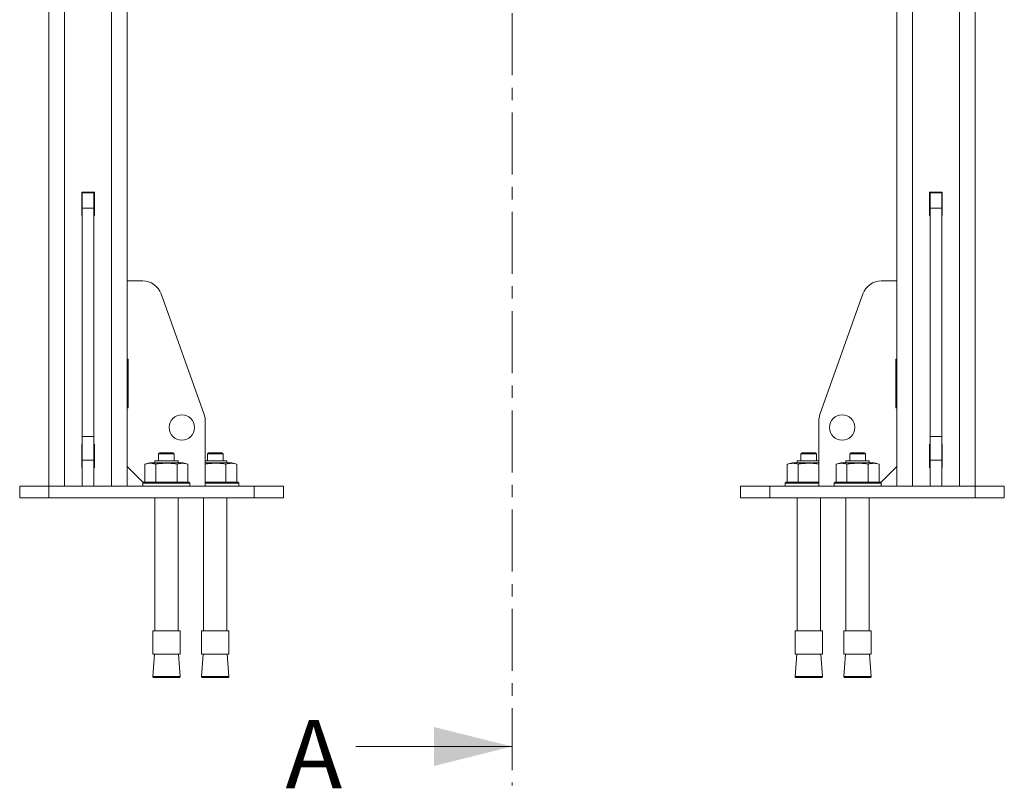
# Model space of a CAD drawing. Extents: x -3754 to 765, y -1070 to 2596.
# Drawn here: x -3560 to -3056, y 574 to 967 of the extents above; entities that cross this region are included whole.
import ezdxf

# ---------------------------------------------------------------- set-up
doc = ezdxf.new("R2010")
doc.units = 0
doc.header["$LTSCALE"] = 5
doc.linetypes.add('CENTER', pattern=[10.16, 6.35, -1.27, 1.27, -1.27])
doc.layers.add('LAYER14', color=3, linetype='Continuous')
doc.styles.add('Brunner 2014', font='arial.ttf', dxfattribs={"height": 35})

msp = doc.modelspace()

# ---------------------------------------------------------------- linework, layer by layer
at = {"color": 7, "linetype": 'CENTER', "lineweight": 9}
msp.add_line((-3307.58, 2596.14), (-3307.58, 575.33), dxfattribs=at)
at = {"color": 7, "linetype": 'Continuous', "lineweight": 9}
msp.add_line((-3387.58, 595.33), (-3307.58, 595.33), dxfattribs=at)
msp.add_solid([(-3307.58, 595.33), (-3347.58, 605.33), (-3347.58, 585.33)], dxfattribs=at)
at = {"layer": 'LAYER14', "linetype": 'Continuous', "lineweight": 9}
for p, q in [((-3544.58, 728.56), (-3544.58, 1130.56)), ((-3536.58, 728.56), (-3536.58, 1130.56)), ((-3512.58, 728.56), (-3512.58, 1130.56)), ((-3504.58, 728.56), (-3504.58, 1130.56)), ((-3110.58, 728.56), (-3110.58, 1130.56)), ((-3102.58, 728.56), (-3102.58, 1130.56)), ((-3078.58, 728.56), (-3078.58, 1130.56)), ((-3070.58, 728.56), (-3070.58, 1130.56)), ((-3521.33, 879.06), (-3527.83, 879.06)), ((-3527.83, 879.06), (-3527.83, 867.06)), ((-3527.58, 878.56), (-3521.58, 878.56)), ((-3527.58, 870.76), (-3527.58, 878.56)), ((-3521.58, 878.56), (-3521.58, 870.76)), ((-3521.33, 867.06), (-3521.33, 879.06)), ((-3087.33, 879.06), (-3093.83, 879.06)), ((-3093.83, 879.06), (-3093.83, 867.06)), ((-3093.58, 878.56), (-3087.58, 878.56)), ((-3093.58, 870.76), (-3093.58, 878.56)), ((-3087.58, 878.56), (-3087.58, 870.76)), ((-3087.33, 867.06), (-3087.33, 879.06)), ((-3527.83, 867.06), (-3527.58, 867.06)), ((-3521.58, 870.76), (-3527.58, 870.76)), ((-3527.58, 753.95), (-3527.58, 870.76)), ((-3521.58, 753.95), (-3521.58, 870.76)), ((-3521.58, 867.06), (-3521.33, 867.06)), ((-3093.83, 867.06), (-3093.58, 867.06)), ((-3087.58, 870.76), (-3093.58, 870.76)), ((-3093.58, 753.95), (-3093.58, 870.76)), ((-3087.58, 753.95), (-3087.58, 870.76)), ((-3087.58, 867.06), (-3087.33, 867.06)), ((-3496.63, 833.56), (-3504.58, 833.56)), ((-3118.53, 833.56), (-3110.58, 833.56)), ((-3465.16, 765.19), (-3487.21, 826.92)), ((-3150, 765.19), (-3127.95, 826.92)), ((-3504.58, 793.56), (-3504.08, 793.56)), ((-3504.08, 793.56), (-3504.08, 768.56)), ((-3110.58, 793.56), (-3111.08, 793.56)), ((-3111.08, 793.56), (-3111.08, 768.56)), ((-3504.08, 768.56), (-3504.58, 768.56)), ((-3111.08, 768.56), (-3110.58, 768.56)), ((-3464.58, 728.56), (-3464.58, 761.83)), ((-3150.58, 728.56), (-3150.58, 761.83)), ((-3527.58, 741.76), (-3527.58, 753.95)), ((-3527.58, 753.95), (-3521.58, 753.95)), ((-3521.58, 753.95), (-3521.58, 741.76)), ((-3093.58, 753.95), (-3087.58, 753.95)), ((-3093.58, 741.76), (-3093.58, 753.95)), ((-3087.58, 753.95), (-3087.58, 741.76)), ((-3527.58, 750.06), (-3527.83, 750.06)), ((-3527.83, 750.06), (-3527.83, 738.06)), ((-3521.33, 750.06), (-3521.58, 750.06)), ((-3521.33, 738.06), (-3521.33, 750.06)), ((-3093.58, 750.06), (-3093.83, 750.06)), ((-3093.83, 750.06), (-3093.83, 738.06)), ((-3087.33, 750.06), (-3087.58, 750.06)), ((-3087.33, 738.06), (-3087.33, 750.06)), ((-3521.58, 741.76), (-3527.58, 741.76)), ((-3527.58, 728.56), (-3527.58, 741.76)), ((-3521.58, 728.56), (-3521.58, 741.76)), ((-3490.48, 741.56), (-3490.48, 740.56)), ((-3484.48, 741.56), (-3490.48, 741.56)), ((-3488.48, 745.06), (-3488.48, 741.56)), ((-3480.48, 745.06), (-3488.48, 745.06)), ((-3487.98, 745.56), (-3480.98, 745.56)), ((-3478.48, 741.56), (-3484.48, 741.56)), ((-3480.48, 741.56), (-3480.48, 745.06)), ((-3478.48, 740.56), (-3478.48, 741.56)), ((-3459.48, 741.56), (-3464.58, 741.56)), ((-3463.48, 745.06), (-3463.48, 741.56)), ((-3455.48, 745.06), (-3463.48, 745.06)), ((-3462.98, 745.56), (-3455.98, 745.56)), ((-3453.48, 741.56), (-3459.48, 741.56)), ((-3455.48, 741.56), (-3455.48, 745.06)), ((-3453.48, 740.56), (-3453.48, 741.56)), ((-3161.68, 741.56), (-3161.68, 740.56)), ((-3150.58, 741.56), (-3161.68, 741.56)), ((-3159.68, 745.06), (-3159.68, 741.56)), ((-3155.68, 745.06), (-3159.68, 745.06)), ((-3159.18, 745.56), (-3155.68, 745.56)), ((-3155.68, 745.56), (-3152.18, 745.56)), ((-3151.68, 745.06), (-3155.68, 745.06)), ((-3151.68, 741.56), (-3151.68, 745.06)), ((-3136.68, 741.56), (-3136.68, 740.56)), ((-3124.68, 741.56), (-3136.68, 741.56)), ((-3134.68, 745.06), (-3134.68, 741.56)), ((-3130.68, 745.06), (-3134.68, 745.06)), ((-3134.18, 745.56), (-3130.68, 745.56)), ((-3130.68, 745.56), (-3127.18, 745.56)), ((-3126.68, 745.06), (-3130.68, 745.06)), ((-3126.68, 741.56), (-3126.68, 745.06)), ((-3124.68, 740.56), (-3124.68, 741.56)), ((-3087.58, 741.76), (-3093.58, 741.76)), ((-3093.58, 728.56), (-3093.58, 741.76)), ((-3087.58, 728.56), (-3087.58, 741.76)), ((-3527.83, 738.06), (-3527.58, 738.06)), ((-3521.58, 738.06), (-3521.33, 738.06)), ((-3504.58, 738.56), (-3496.28, 730.26)), ((-3492.98, 740.56), (-3495.45, 739.8)), ((-3495.45, 730.56), (-3495.45, 739.8)), ((-3492.98, 740.56), (-3475.98, 740.56)), ((-3489.97, 730.56), (-3489.97, 739.8)), ((-3479, 730.56), (-3479, 739.8)), ((-3473.51, 739.8), (-3475.98, 740.56)), ((-3473.51, 730.56), (-3473.51, 739.8)), ((-3464.58, 740.56), (-3450.98, 740.56)), ((-3454, 730.56), (-3454, 739.8)), ((-3448.51, 739.8), (-3450.98, 740.56)), ((-3448.51, 730.56), (-3448.51, 739.8)), ((-3164.18, 740.56), (-3166.65, 739.8)), ((-3166.65, 730.56), (-3166.65, 739.8)), ((-3164.18, 740.56), (-3155.68, 740.56)), ((-3161.17, 730.56), (-3161.17, 739.8)), ((-3155.68, 740.56), (-3150.58, 740.56)), ((-3139.18, 740.56), (-3141.65, 739.8)), ((-3141.65, 730.56), (-3141.65, 739.8)), ((-3139.18, 740.56), (-3130.68, 740.56)), ((-3136.17, 730.56), (-3136.17, 739.8)), ((-3130.68, 740.56), (-3122.18, 740.56)), ((-3125.2, 730.56), (-3125.2, 739.8)), ((-3119.71, 739.8), (-3122.18, 740.56)), ((-3119.71, 730.56), (-3119.71, 739.8)), ((-3118.88, 730.26), (-3110.58, 738.56)), ((-3093.83, 738.06), (-3093.58, 738.06)), ((-3087.58, 738.06), (-3087.33, 738.06)), ((-3559.58, 722.56), (-3559.58, 728.56)), ((-3559.58, 728.56), (-3544.58, 728.56)), ((-3544.58, 728.56), (-3544.58, 722.56)), ((-3439.58, 728.56), (-3544.58, 728.56)), ((-3495.98, 730.56), (-3496.48, 730.06)), ((-3496.48, 730.06), (-3496.48, 728.56)), ((-3484.48, 730.06), (-3496.48, 730.06)), ((-3495.98, 730.56), (-3484.48, 730.56)), ((-3484.48, 730.56), (-3472.98, 730.56)), ((-3472.48, 730.06), (-3484.48, 730.06)), ((-3472.48, 730.06), (-3472.98, 730.56)), ((-3472.48, 728.56), (-3472.48, 730.06)), ((-3464.58, 730.56), (-3459.48, 730.56)), ((-3459.48, 730.06), (-3464.58, 730.06)), ((-3459.48, 730.56), (-3447.98, 730.56)), ((-3447.48, 730.06), (-3459.48, 730.06)), ((-3447.48, 730.06), (-3447.98, 730.56)), ((-3447.48, 728.56), (-3447.48, 730.06)), ((-3439.58, 722.56), (-3439.58, 728.56)), ((-3439.58, 728.56), (-3424.58, 728.56)), ((-3424.58, 728.56), (-3424.58, 722.56)), ((-3190.58, 722.56), (-3190.58, 728.56)), ((-3190.58, 728.56), (-3175.58, 728.56)), ((-3175.58, 728.56), (-3175.58, 722.56)), ((-3175.58, 728.56), (-3070.58, 728.56)), ((-3167.18, 730.56), (-3167.68, 730.06)), ((-3167.68, 730.06), (-3167.68, 728.56)), ((-3150.58, 730.06), (-3167.68, 730.06)), ((-3167.18, 730.56), (-3150.58, 730.56)), ((-3142.18, 730.56), (-3142.68, 730.06)), ((-3142.68, 730.06), (-3142.68, 728.56)), ((-3118.68, 730.06), (-3142.68, 730.06)), ((-3142.18, 730.56), (-3119.18, 730.56)), ((-3118.68, 730.06), (-3119.18, 730.56)), ((-3118.68, 728.56), (-3118.68, 730.06)), ((-3070.58, 722.56), (-3070.58, 728.56)), ((-3070.58, 728.56), (-3055.58, 728.56)), ((-3055.58, 728.56), (-3055.58, 722.56)), ((-3544.58, 722.56), (-3559.58, 722.56)), ((-3439.58, 722.56), (-3544.58, 722.56)), ((-3490.48, 722.56), (-3490.48, 654.56)), ((-3478.48, 654.56), (-3478.48, 722.56)), ((-3465.48, 722.56), (-3465.48, 654.56)), ((-3453.48, 654.56), (-3453.48, 722.56)), ((-3424.58, 722.56), (-3439.58, 722.56)), ((-3175.58, 722.56), (-3190.58, 722.56)), ((-3175.58, 722.56), (-3070.58, 722.56)), ((-3161.68, 722.56), (-3161.68, 654.56)), ((-3149.68, 654.56), (-3149.68, 722.56)), ((-3136.68, 722.56), (-3136.68, 654.56)), ((-3124.68, 654.56), (-3124.68, 722.56)), ((-3055.58, 722.56), (-3070.58, 722.56)), ((-3491.48, 654.56), (-3491.48, 642.56)), ((-3484.48, 654.56), (-3491.48, 654.56)), ((-3477.48, 654.56), (-3484.48, 654.56)), ((-3477.48, 642.56), (-3477.48, 654.56)), ((-3466.48, 654.56), (-3466.48, 642.56)), ((-3459.48, 654.56), (-3466.48, 654.56)), ((-3452.48, 654.56), (-3459.48, 654.56)), ((-3452.48, 642.56), (-3452.48, 654.56)), ((-3162.68, 654.56), (-3162.68, 642.56)), ((-3148.68, 654.56), (-3162.68, 654.56)), ((-3148.68, 642.56), (-3148.68, 654.56)), ((-3137.68, 654.56), (-3137.68, 642.56)), ((-3123.68, 654.56), (-3137.68, 654.56)), ((-3123.68, 642.56), (-3123.68, 654.56)), ((-3484.48, 642.56), (-3491.48, 642.56)), ((-3490.64, 642.56), (-3491.44, 631.1)), ((-3477.48, 642.56), (-3484.48, 642.56)), ((-3477.52, 631.1), (-3478.32, 642.56)), ((-3459.48, 642.56), (-3466.48, 642.56)), ((-3465.64, 642.56), (-3466.44, 631.1)), ((-3452.48, 642.56), (-3459.48, 642.56)), ((-3452.52, 631.1), (-3453.32, 642.56)), ((-3148.68, 642.56), (-3162.68, 642.56)), ((-3161.84, 642.56), (-3162.64, 631.1)), ((-3148.72, 631.1), (-3149.52, 642.56)), ((-3123.68, 642.56), (-3137.68, 642.56)), ((-3136.84, 642.56), (-3137.64, 631.1)), ((-3123.72, 631.1), (-3124.52, 642.56)), ((-3491.44, 631.1), (-3477.52, 631.1)), ((-3484.48, 630.56), (-3490.95, 630.56)), ((-3478.02, 630.56), (-3484.48, 630.56)), ((-3466.44, 631.1), (-3452.52, 631.1)), ((-3459.48, 630.56), (-3465.95, 630.56)), ((-3453.02, 630.56), (-3459.48, 630.56)), ((-3162.64, 631.1), (-3155.68, 631.1)), ((-3149.22, 630.56), (-3162.15, 630.56)), ((-3155.68, 631.1), (-3148.72, 631.1)), ((-3137.64, 631.1), (-3130.68, 631.1)), ((-3124.22, 630.56), (-3137.15, 630.56)), ((-3130.68, 631.1), (-3123.72, 631.1))]:
    msp.add_line(p, q, dxfattribs=at)
for centre in [(-3476.58, 758.56), (-3138.58, 758.56)]:
    msp.add_circle(centre, 6.5, dxfattribs=at)
for centre, radius, start, end in [((-3496.63, 823.56), 10, 19.6538, 90), ((-3118.53, 823.56), 10, 90, 160.3462), ((-3474.58, 761.83), 10, 0, 19.6538), ((-3140.58, 761.83), 10, 160.3462, 180), ((-3487.98, 745.06), 0.5, 90, 180), ((-3480.98, 745.06), 0.5, 0, 90), ((-3462.98, 745.06), 0.5, 90, 180), ((-3455.98, 745.06), 0.5, 0, 90), ((-3159.18, 745.06), 0.5, 90, 180), ((-3152.18, 745.06), 0.5, 0, 90), ((-3134.18, 745.06), 0.5, 90, 180), ((-3127.18, 745.06), 0.5, 0, 90), ((-3490.95, 631.06), 0.5, 176, 270), ((-3478.02, 631.06), 0.5, 270, 4), ((-3465.95, 631.06), 0.5, 176, 270), ((-3453.02, 631.06), 0.5, 270, 4), ((-3162.15, 631.06), 0.5, 176, 270), ((-3149.22, 631.06), 0.5, 270, 4), ((-3137.15, 631.06), 0.5, 176, 270), ((-3124.22, 631.06), 0.5, 270, 4)]:
    msp.add_arc(centre, radius, start, end, dxfattribs=at)
for points, knots in [([(-3489.97, 739.8), (-3490.56, 739.96), (-3491.46, 740.2), (-3492.67, 740.27), (-3493.9, 740.21), (-3494.83, 739.97), (-3495.45, 739.8)], [0, 0, 0, 0, 0.328423, 0.493694, 0.657219, 1, 1, 1, 1]), ([(-3479, 739.8), (-3480.37, 739.98), (-3483.15, 740.33), (-3486.84, 740.23), (-3489.1, 739.92), (-3489.97, 739.8)], [0, 0, 0, 0, 0.378226, 0.761954, 1, 1, 1, 1]), ([(-3473.51, 739.8), (-3474.41, 740.03), (-3476.24, 740.48), (-3478.07, 740.03), (-3479, 739.8)], [0, 0, 0, 0, 0.493702, 1, 1, 1, 1]), ([(-3454, 739.8), (-3455.37, 739.98), (-3458.15, 740.33), (-3461.71, 740.24), (-3463.84, 739.95), (-3464.58, 739.85)], [0, 0, 0, 0, 0.392029, 0.789761, 1, 1, 1, 1]), ([(-3448.51, 739.8), (-3449.41, 740.03), (-3451.24, 740.48), (-3453.07, 740.03), (-3454, 739.8)], [0, 0, 0, 0, 0.493702, 1, 1, 1, 1]), ([(-3161.17, 739.8), (-3162.07, 740.03), (-3163.9, 740.48), (-3165.73, 740.03), (-3166.65, 739.8)], [0, 0, 0, 0, 0.493702, 1, 1, 1, 1]), ([(-3150.58, 739.84), (-3151.83, 740), (-3154.48, 740.34), (-3158.04, 740.23), (-3160.3, 739.92), (-3161.17, 739.8)], [0, 0, 0, 0, 0.355589, 0.753287, 1, 1, 1, 1]), ([(-3136.17, 739.8), (-3137.07, 740.03), (-3138.9, 740.48), (-3140.73, 740.03), (-3141.65, 739.8)], [0, 0, 0, 0, 0.493702, 1, 1, 1, 1]), ([(-3125.2, 739.8), (-3126.57, 739.98), (-3129.35, 740.33), (-3133.04, 740.23), (-3135.3, 739.92), (-3136.17, 739.8)], [0, 0, 0, 0, 0.378226, 0.761954, 1, 1, 1, 1]), ([(-3119.71, 739.8), (-3120.61, 740.03), (-3122.44, 740.48), (-3124.27, 740.03), (-3125.2, 739.8)], [0, 0, 0, 0, 0.493702, 1, 1, 1, 1])]:
    msp.add_open_spline(points, degree=3, knots=knots, dxfattribs=at)

# ---------------------------------------------------------------- texts
at = {"color": 7, "linetype": 'Continuous', "lineweight": 9, "insert": (-3423.55, 608.92), "char_height": 35, "attachment_point": 1, "style": 'Brunner 2014'}
msp.add_mtext('A', dxfattribs=at)

doc.saveas('drawing.dxf')
